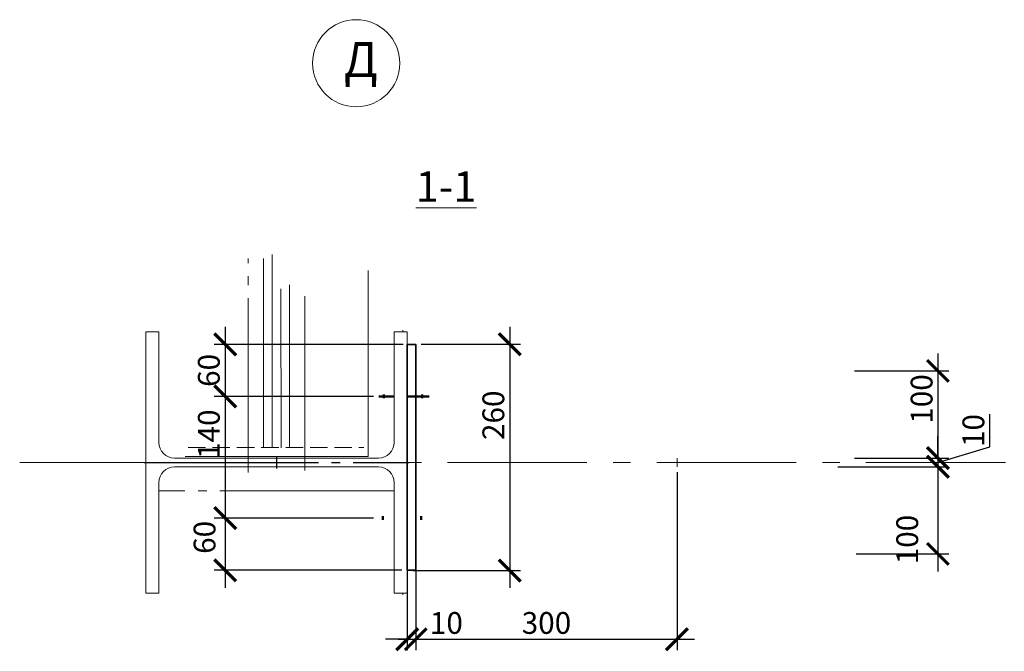
# Model space of a CAD drawing. Units: millimetres. Extents: x -38501109 to 1511404, y -55131 to 295082.
# Drawn here: x -2066354 to -2055058, y -21934 to -14685 of the extents above; entities that cross this region are included whole.
import ezdxf

# ---------------------------------------------------------------- set-up
doc = ezdxf.new("R2010")
doc.units = ezdxf.units.MM
for name, pattern in [('ACAD_ISO04W100', [30, 24, -3, 0, -3]), ('GOST2.303 4', [7, 5, -2, 0]), ('GOST2.303 5', [24, 20, -1.5, 1, -1.5]), ('GOST2.303 6', [12, 8, -1.5, 1, -1.5])]:
    doc.linetypes.add(name, pattern=pattern)
doc.layers.get('0').update_dxf_attribs({"lineweight": 0})
for name, color, linetype, lineweight in [('35', 7, 'Continuous', 30), ('35кор', 242, 'Continuous', 35), ('TEKST', 7, 'Continuous', 0), ('Оси', 134, 'ACAD_ISO04W100', 0), ('Размеры', 7, 'Continuous', 0)]:
    doc.layers.add(name, color=color, linetype=linetype, lineweight=lineweight)
doc.styles.add('GOST 2.304', font='isocpeui.ttf')
doc.styles.get("Standard").update_dxf_attribs({"font": 'isocpeui.ttf', "height": 250})
doc.dimstyles.new('SPDS', dxfattribs={"dimtxt": 2.5, "dimasz": 2.5, "dimexe": 1.25, "dimexo": 0.625, "dimtad": 1, "dimdec": 0, "dimrnd": 0.001, "dimtxsty": 'GOST 2.304', "dimblk": 'ARCHTICK', "dimblk1": 'ARCHTICK', "dimblk2": 'ARCHTICK', "dimcen": 2.5, "dimdle": 2, "dimadec": 0, "dimazin": 2, "dimtfac": 0.75, "dimtdec": 4, "dimtmove": 1, "dimatfit": 3, "dimfxl": 1, "dimtolj": 1, "dimarcsym": 1})

# ---------------------------------------------------------------- blocks, each defined once
blk = doc.blocks.new('_ArchTick')
at = {"color": 0, "const_width": 0.15}
blk.add_lwpolyline([(-0.5, -0.5), (0.5, 0.5)], dxfattribs=at)
blk = doc.blocks.new('*D975')
at = {"layer": 'Defpoints', "color": 0, "lineweight": 0, "ltscale": 100}
for p in [(-2061810, -19816), (-2058813, -19816), (-2058813, -21795)]:
    blk.add_point(p, dxfattribs=at)
at = {"layer": 'Размеры', "color": 0, "lineweight": -2, "ltscale": 100}
for p, q in [((-2061810, -19879), (-2061810, -21920)), ((-2058813, -19879), (-2058813, -21920)), ((-2062010, -21795), (-2058613, -21795))]:
    blk.add_line(p, q, dxfattribs=at)
at = {"layer": 'Размеры', "color": 0, "lineweight": -2, "ltscale": 100, "xscale": 250, "yscale": 250, "zscale": 250, "rotation": 180}
blk.add_blockref('_ArchTick', (-2061810, -21795), dxfattribs=at)
at = {"layer": 'Размеры', "color": 0, "lineweight": -2, "ltscale": 100, "xscale": 250, "yscale": 250, "zscale": 250}
blk.add_blockref('_ArchTick', (-2058813, -21795), dxfattribs=at)
at = {"layer": 'Размеры', "color": 0, "ltscale": 100, "insert": (-2060311, -21608), "char_height": 250, "attachment_point": 5, "style": 'GOST 2.304'}
blk.add_mtext('\\A1;300', dxfattribs=at)
blk = doc.blocks.new('*D976')
at = {"layer": 'Defpoints', "color": 0, "lineweight": 0, "ltscale": 100}
for p in [(-2061810, -18410), (-2061907, -21006), (-2060732, -21006)]:
    blk.add_point(p, dxfattribs=at)
at = {"layer": 'Размеры', "color": 0, "lineweight": -2, "ltscale": 100}
for p, q in [((-2060732, -18210), (-2060732, -21206)), ((-2061747, -18410), (-2060607, -18410)), ((-2061845, -21006), (-2060607, -21006))]:
    blk.add_line(p, q, dxfattribs=at)
at = {"layer": 'Размеры', "color": 0, "lineweight": -2, "ltscale": 100, "xscale": 250, "yscale": 250, "zscale": 250}
for p, rotation in [((-2060732, -18410), 90), ((-2060732, -21006), 270)]:
    blk.add_blockref('_ArchTick', p, dxfattribs=dict(at, rotation=rotation))
at = {"layer": 'Размеры', "color": 0, "ltscale": 100, "insert": (-2060920, -19225), "char_height": 250, "attachment_point": 5, "rotation": 90, "style": 'GOST 2.304'}
blk.add_mtext('\\A1;260', dxfattribs=at)
blk = doc.blocks.new('*D977')
at = {"layer": 'Defpoints', "color": 0, "lineweight": 0, "ltscale": 100}
for p in [(-2057033, -19816), (-2056819, -20816), (-2055820, -20816)]:
    blk.add_point(p, dxfattribs=at)
at = {"layer": 'Размеры', "color": 0, "lineweight": -2, "ltscale": 100}
for p, q in [((-2055820, -19616), (-2055820, -21016)), ((-2056970, -19816), (-2055695, -19816)), ((-2056756, -20816), (-2055695, -20816))]:
    blk.add_line(p, q, dxfattribs=at)
at = {"layer": 'Размеры', "color": 0, "lineweight": -2, "ltscale": 100, "xscale": 250, "yscale": 250, "zscale": 250}
for p, rotation in [((-2055820, -19816), 90), ((-2055820, -20816), 270)]:
    blk.add_blockref('_ArchTick', p, dxfattribs=dict(at, rotation=rotation))
at = {"layer": 'Размеры', "color": 0, "ltscale": 100, "insert": (-2056172, -20651), "char_height": 250, "attachment_point": 5, "rotation": 90, "style": 'GOST 2.304'}
blk.add_mtext('\\A1;100', dxfattribs=at)
blk = doc.blocks.new('*D978')
at = {"layer": 'Defpoints', "color": 0, "lineweight": 0, "ltscale": 100}
for p in [(-2056839, -18716), (-2056839, -19716), (-2055820, -19716)]:
    blk.add_point(p, dxfattribs=at)
at = {"layer": 'Размеры', "color": 0, "lineweight": -2, "ltscale": 100}
for p, q in [((-2055820, -18516), (-2055820, -19916)), ((-2056776, -18716), (-2055695, -18716)), ((-2056776, -19716), (-2055695, -19716))]:
    blk.add_line(p, q, dxfattribs=at)
at = {"layer": 'Размеры', "color": 0, "lineweight": -2, "ltscale": 100, "xscale": 250, "yscale": 250, "zscale": 250}
for p, rotation in [((-2055820, -18716), 90), ((-2055820, -19716), 270)]:
    blk.add_blockref('_ArchTick', p, dxfattribs=dict(at, rotation=rotation))
at = {"layer": 'Размеры', "color": 0, "ltscale": 100, "insert": (-2056007, -19038), "char_height": 250, "attachment_point": 5, "rotation": 90, "style": 'GOST 2.304'}
blk.add_mtext('\\A1;100', dxfattribs=at)
blk = doc.blocks.new('*D979')
at = {"layer": 'Defpoints', "color": 0, "lineweight": 0, "ltscale": 100}
for p in [(-2056839, -19716), (-2057033, -19816), (-2055820, -19816)]:
    blk.add_point(p, dxfattribs=at)
at = {"layer": 'Размеры', "color": 0, "lineweight": -2, "ltscale": 100}
for p, q in [((-2055226, -19588), (-2055226, -19212)), ((-2055820, -19716), (-2055820, -19466)), ((-2055820, -19766), (-2055226, -19588)), ((-2056776, -19716), (-2055695, -19716)), ((-2055820, -19716), (-2055820, -19816)), ((-2055820, -19716), (-2055820, -19816)), ((-2056970, -19816), (-2055695, -19816)), ((-2055820, -19816), (-2055820, -20066))]:
    blk.add_line(p, q, dxfattribs=at)
at = {"layer": 'Размеры', "color": 0, "lineweight": -2, "ltscale": 100, "xscale": 250, "yscale": 250, "zscale": 250}
for p, rotation in [((-2055820, -19716), 270), ((-2055820, -19816), 90)]:
    blk.add_blockref('_ArchTick', p, dxfattribs=dict(at, rotation=rotation))
at = {"layer": 'Размеры', "color": 0, "ltscale": 100, "insert": (-2055413, -19400), "char_height": 250, "attachment_point": 5, "rotation": 90, "style": 'GOST 2.304'}
blk.add_mtext('\\A1;10', dxfattribs=at)
blk = doc.blocks.new('*D980')
at = {"layer": 'Defpoints', "color": 0, "lineweight": 0, "ltscale": 100}
for p in [(-2061907, -20936), (-2061810, -20936), (-2061810, -21795)]:
    blk.add_point(p, dxfattribs=at)
at = {"layer": 'Размеры', "color": 0, "lineweight": -2, "ltscale": 100}
for p, q in [((-2061907, -20999), (-2061907, -21920)), ((-2061810, -20999), (-2061810, -21920)), ((-2061907, -21795), (-2062157, -21795)), ((-2061907, -21795), (-2061810, -21795)), ((-2061810, -21795), (-2061560, -21795))]:
    blk.add_line(p, q, dxfattribs=at)
at = {"layer": 'Размеры', "color": 0, "lineweight": -2, "ltscale": 100, "xscale": 250, "yscale": 250, "zscale": 250}
blk.add_blockref('_ArchTick', (-2061907, -21795), dxfattribs=at)
at = {"layer": 'Размеры', "color": 0, "lineweight": -2, "ltscale": 100, "xscale": 250, "yscale": 250, "zscale": 250, "rotation": 180}
blk.add_blockref('_ArchTick', (-2061810, -21795), dxfattribs=at)
at = {"layer": 'Размеры', "color": 0, "ltscale": 100, "insert": (-2061459, -21608), "char_height": 250, "attachment_point": 5, "style": 'GOST 2.304'}
blk.add_mtext('\\A1;10', dxfattribs=at)
blk = doc.blocks.new('*D981')
at = {"layer": 'Defpoints', "color": 0, "lineweight": 0, "ltscale": 100}
for p in [(-2061893, -18411), (-2063996, -19008), (-2062231, -19008)]:
    blk.add_point(p, dxfattribs=at)
at = {"layer": 'Размеры', "color": 0, "lineweight": -2, "ltscale": 100}
for p, q in [((-2063996, -18211), (-2063996, -19208)), ((-2061955, -18411), (-2064121, -18411)), ((-2062294, -19008), (-2064121, -19008))]:
    blk.add_line(p, q, dxfattribs=at)
at = {"layer": 'Размеры', "color": 0, "lineweight": -2, "ltscale": 100, "xscale": 250, "yscale": 250, "zscale": 250}
for p, rotation in [((-2063996, -18411), 90), ((-2063996, -19008), 270)]:
    blk.add_blockref('_ArchTick', p, dxfattribs=dict(at, rotation=rotation))
at = {"layer": 'Размеры', "color": 0, "ltscale": 100, "insert": (-2064184, -18710), "char_height": 250, "attachment_point": 5, "rotation": 90, "style": 'GOST 2.304'}
blk.add_mtext('\\A1;60', dxfattribs=at)
blk = doc.blocks.new('*D982')
at = {"layer": 'Defpoints', "color": 0, "lineweight": 0, "ltscale": 100}
for p in [(-2062231, -19008), (-2063996, -20404), (-2062231, -20404)]:
    blk.add_point(p, dxfattribs=at)
at = {"layer": 'Размеры', "color": 0, "lineweight": -2, "ltscale": 100}
for p, q in [((-2063996, -18808), (-2063996, -20604)), ((-2062294, -19008), (-2064121, -19008)), ((-2062294, -20404), (-2064121, -20404))]:
    blk.add_line(p, q, dxfattribs=at)
at = {"layer": 'Размеры', "color": 0, "lineweight": -2, "ltscale": 100, "xscale": 250, "yscale": 250, "zscale": 250}
for p, rotation in [((-2063996, -19008), 90), ((-2063996, -20404), 270)]:
    blk.add_blockref('_ArchTick', p, dxfattribs=dict(at, rotation=rotation))
at = {"layer": 'Размеры', "color": 0, "ltscale": 100, "insert": (-2064184, -19442), "char_height": 250, "attachment_point": 5, "rotation": 90, "style": 'GOST 2.304'}
blk.add_mtext('\\A1;140', dxfattribs=at)
blk = doc.blocks.new('*D983')
at = {"layer": 'Defpoints', "color": 0, "lineweight": 0, "ltscale": 100}
for p in [(-2062231, -20404), (-2063996, -21004), (-2061907, -21004)]:
    blk.add_point(p, dxfattribs=at)
at = {"layer": 'Размеры', "color": 0, "lineweight": -2, "ltscale": 100}
for p, q in [((-2063996, -20204), (-2063996, -21204)), ((-2062294, -20404), (-2064121, -20404)), ((-2061970, -21004), (-2064121, -21004))]:
    blk.add_line(p, q, dxfattribs=at)
at = {"layer": 'Размеры', "color": 0, "lineweight": -2, "ltscale": 100, "xscale": 250, "yscale": 250, "zscale": 250}
for p, rotation in [((-2063996, -20404), 90), ((-2063996, -21004), 270)]:
    blk.add_blockref('_ArchTick', p, dxfattribs=dict(at, rotation=rotation))
at = {"layer": 'Размеры', "color": 0, "ltscale": 100, "insert": (-2064233, -20626), "char_height": 250, "attachment_point": 5, "rotation": 90, "style": 'GOST 2.304'}
blk.add_mtext('\\A1;60', dxfattribs=at)

msp = doc.modelspace()

# ---------------------------------------------------------------- linework, layer by layer
at = {"color": 1, "lineweight": 0, "ltscale": 400}
for p, q in [((-2063456.9, -19597.4), (-2063457, -17381)), ((-2063556.9, -19593.5), (-2063557, -17427.2)), ((-2062356.9, -19696.4), (-2062356.8, -17562.1)), ((-2063256.9, -19593.5), (-2063256.8, -17729.7)), ((-2063355.9, -19597.4), (-2063356.8, -17775.8)), ((-2064907.4, -18266.4), (-2064757.4, -18266.4)), ((-2064907.4, -21266.4), (-2064907.4, -18266.4)), ((-2064757.4, -19536.4), (-2064757.4, -18266.4)), ((-2062057.4, -19536.4), (-2062057.4, -18266.4)), ((-2062057.4, -18266.4), (-2061907.4, -18266.4)), ((-2061956.7, -18246.4), (-2061956.7, -18266.4)), ((-2061907.4, -21266.4), (-2061907.4, -18266.4)), ((-2064577.4, -19716.4), (-2062237.4, -19716.4)), ((-2064456.8, -19696.4), (-2063457.9, -19696.4)), ((-2063456.9, -19696.4), (-2063355.9, -19696.4)), ((-2062357, -19696.4), (-2063355.9, -19696.4)), ((-2064577.4, -19816.4), (-2062237.4, -19816.4)), ((-2064757.4, -21266.4), (-2064757.4, -19996.4)), ((-2062057.4, -21266.4), (-2062057.4, -19996.4)), ((-2064907.4, -21266.4), (-2064757.4, -21266.4)), ((-2062057.4, -21266.4), (-2061907.4, -21266.4)), ((-2061956.7, -21266.4), (-2061956.7, -21286.4))]:
    msp.add_line(p, q, dxfattribs=at)
at = {"color": 1, "linetype": 'GOST2.303 4', "ltscale": 40}
msp.add_lwpolyline([(-2064421.9, -19593.5), (-2062406.9, -19593.5)], dxfattribs=at)
at = {"color": 1, "lineweight": 0, "ltscale": 400}
for centre, start, end in [((-2064577.4, -19536.4), 180, 270), ((-2062237.4, -19536.4), 270, 0), ((-2064577.4, -19996.4), 90, 180), ((-2062237.4, -19996.4), 0, 90)]:
    msp.add_arc(centre, 180, start, end, dxfattribs=at)
at = {"layer": '35', "linetype": 'GOST2.303 5', "lineweight": 25, "ltscale": 100}
for p, q in [((-2064927.4, -19766.4), (-2061887.4, -19766.4)), ((-2063407.4, -19696.4), (-2063407.4, -19836.4))]:
    msp.add_line(p, q, dxfattribs=at)
at = {"layer": '35', "color": 6, "lineweight": 0, "ltscale": 200}
msp.add_line((-2058812.5, -19816.7), (-2058812.5, -19716.7), dxfattribs=at)
msp.add_circle((-2062493.2, -15185.4), 500, dxfattribs=at)
at = {"layer": '35кор', "color": 5, "ltscale": 200}
msp.add_lwpolyline([(-2061809.6, -21004), (-2061907.4, -21004), (-2061907.4, -18411.2), (-2061809.6, -18411.2)], close=True, dxfattribs=at)
at = {"layer": 'TEKST', "color": 7, "lineweight": 50, "ltscale": 100}
for p, q in [((-2062233.8, -19007.9), (-2062057.4, -19007.9)), ((-2062176.5, -18988), (-2062176.5, -19027.8)), ((-2061907.4, -19007.9), (-2061656.7, -19007.9)), ((-2061735.2, -18988), (-2061735.2, -19027.8)), ((-2062188, -20384.5), (-2062188, -20424.3)), ((-2061746.6, -20384.5), (-2061746.6, -20424.3))]:
    msp.add_line(p, q, dxfattribs=at)
at = {"layer": 'Оси', "linetype": 'GOST2.303 5', "ltscale": 100}
for p, q in [((-2063730.9, -19880.2), (-2063731, -17427.2)), ((-2063082.9, -19856.9), (-2063082.8, -17729.7)), ((-2062057.4, -20090.8), (-2064757.4, -20090.8))]:
    msp.add_line(p, q, dxfattribs=at)
at = {"layer": 'Оси', "linetype": 'GOST2.303 6', "ltscale": 200}
for p, q in [((-2064907.4, -19766.4), (-2066353.7, -19766.4)), ((-2055045.7, -19766.4), (-2061907.4, -19766.4))]:
    msp.add_line(p, q, dxfattribs=at)

# ---------------------------------------------------------------- texts
at = {"layer": '35', "color": 6, "lineweight": 0, "ltscale": 200, "insert": (-2062635, -14943.1), "char_height": 400, "width": 26.1, "attachment_point": 1}
msp.add_mtext('Д', dxfattribs=at)
at = {"layer": '35', "color": 6, "lineweight": 0, "ltscale": 100, "insert": (-2061810.1, -16424.9), "char_height": 350, "width": 9.911, "attachment_point": 1}
msp.add_mtext('{\\fISOCPEUR|b1|i1|c204|p34;\\L1-1}', dxfattribs=at)

# ---------------------------------------------------------------- dimensions: what is measured, and where the dimension line sits
at = {"layer": 'Размеры', "color": 5, "ltscale": 100}
for base, p1, p2, picture, middle in [((-2063996.2, -19007.9), (-2061892.7, -18411.2), (-2062231.3, -19007.9), '*D981', (-2064183.7, -18709.6)), ((-2055819.6, -19816.5), (-2056838.8, -19716.3), (-2057032.7, -19816.5), '*D979', (-2055413.4, -19525.8))]:
    dim = msp.add_linear_dim(base=base, p1=p1, p2=p2, angle=90, dimstyle='SPDS', override={"dimscale": 100, "dimlfac": 0.1, "dimsah": 1}, dxfattribs=at)
    dim.commit()
    dim.dimension.update_dxf_attribs({"geometry": picture, "text_midpoint": middle})
for base, p1, p2, picture, middle in [((-2060732.3, -21006), (-2061809.6, -18410.2), (-2061907.3, -21006), '*D976', (-2060732.3, -19224.9)), ((-2055819.6, -19716.3), (-2056838.8, -18716.3), (-2056838.8, -19716.3), '*D978', (-2055819.6, -19037.6)), ((-2063996.2, -20404.4), (-2062231.3, -19007.9), (-2062231.3, -20404.4), '*D982', (-2063996.2, -19441.9)), ((-2055819.6, -20816.5), (-2057032.7, -19816.5), (-2056819, -20816.5), '*D977', (-2055984.6, -20651.5)), ((-2063996.2, -21004), (-2062231.3, -20404.4), (-2061907.4, -21004), '*D983', (-2064045.1, -20625.9))]:
    dim = msp.add_linear_dim(base=base, p1=p1, p2=p2, angle=90, dimstyle='SPDS', override={"dimscale": 100, "dimlfac": 0.1, "dimsah": 1}, dxfattribs=at)
    dim.commit()
    dim.dimension.update_dxf_attribs({"geometry": picture, "text_midpoint": middle, "dimtype": 160})
dim = msp.add_linear_dim(base=(-2058812.5, -21795.3), p1=(-2061809.6, -19816.4), p2=(-2058812.5, -19816.4), dimstyle='SPDS', override={"dimscale": 100, "dimlfac": 0.1, "dimsah": 1}, dxfattribs=at)
dim.commit()
dim.dimension.update_dxf_attribs({"geometry": '*D975', "text_midpoint": (-2060311.1, -21607.8)})
dim = msp.add_linear_dim(base=(-2061809.6, -21794.9), p1=(-2061906.7, -20936.4), p2=(-2061809.6, -20936.4), dimstyle='SPDS', override={"dimscale": 100, "dimlfac": 0.1, "dimsah": 1}, dxfattribs=at)
dim.commit()
dim.dimension.update_dxf_attribs({"geometry": '*D980', "text_midpoint": (-2061458.6, -21795.3), "dimtype": 160})

doc.saveas('drawing.dxf')
